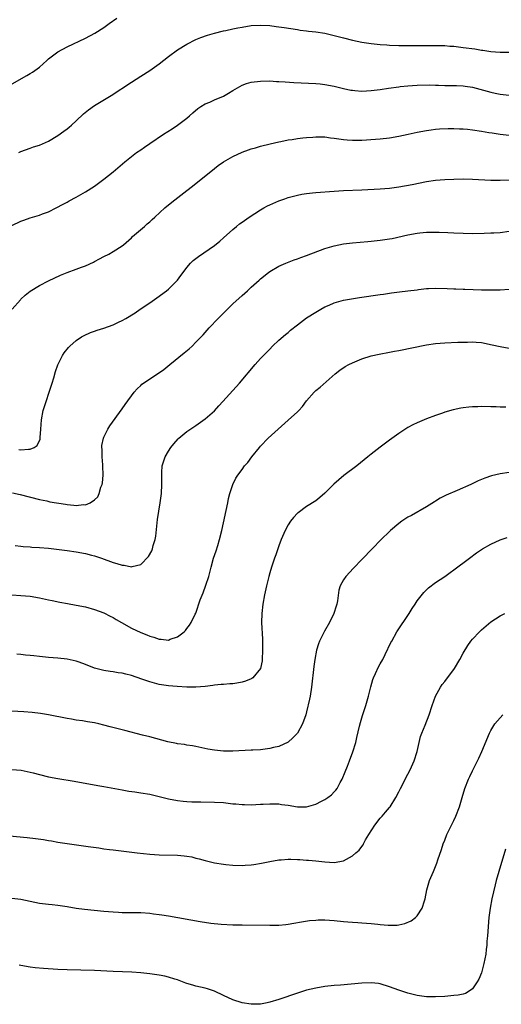
# Model space of a CAD drawing. Units: inches. Extents: x 2571000 to 2574000, y 1497000 to 1500000.
# Drawn here: x 2573223 to 2573327, y 1497928 to 1498142 of the extents above; entities that cross this region are included whole.
import ezdxf

# ---------------------------------------------------------------- set-up
doc = ezdxf.new("R2010")
doc.units = ezdxf.units.IN
doc.header["$MEASUREMENT"] = 0
doc.layers.add('LD25711497_10ft', color=120, linetype='Continuous')

msp = doc.modelspace()

# ---------------------------------------------------------------- linework, layer by layer
at = {"layer": 'LD25711497_10ft'}
for points, elevation in [([(2573217, 1498125.63), (2573224.27, 1498129.73), (2573225, 1498130.16), (2573225.51, 1498130.49), (2573227, 1498131.58), (2573228.64, 1498133), (2573229, 1498133.33), (2573231, 1498134.86), (2573233, 1498135.97), (2573237, 1498137.84), (2573239.07, 1498138.93), (2573241, 1498140.17), (2573242.16, 1498141), (2573243.84, 1498142.16)], 9330), ([(2573222.53, 1498113), (2573223, 1498113.25), (2573225, 1498113.99), (2573225.75, 1498114.25), (2573227, 1498114.61), (2573229, 1498115.49), (2573231, 1498116.71), (2573232.34, 1498117.66), (2573233, 1498118.16), (2573233.47, 1498118.53), (2573234, 1498119), (2573235, 1498119.91), (2573236.58, 1498121.42), (2573237.68, 1498122.32), (2573239, 1498123.25), (2573242.56, 1498125.44), (2573247, 1498128.32), (2573249, 1498129.57), (2573251, 1498130.85), (2573253, 1498132.28), (2573255, 1498133.85), (2573257, 1498135.35), (2573259, 1498136.57), (2573261, 1498137.55), (2573262.02, 1498137.98), (2573263.49, 1498138.51), (2573265.05, 1498138.95), (2573267, 1498139.41), (2573267.5, 1498139.5), (2573269, 1498139.85), (2573270.06, 1498140.06), (2573271, 1498140.27), (2573273, 1498140.59), (2573275, 1498140.69), (2573277, 1498140.57), (2573278.4, 1498140.4), (2573280.16, 1498140.16), (2573283, 1498139.72), (2573283.61, 1498139.61), (2573285, 1498139.45), (2573285.39, 1498139.39), (2573287, 1498139.22), (2573289, 1498138.91), (2573291, 1498138.44), (2573293, 1498137.92), (2573295, 1498137.43), (2573297, 1498137), (2573299, 1498136.66), (2573301, 1498136.45), (2573302.39, 1498136.39), (2573303, 1498136.34), (2573305, 1498136.29), (2573310.24, 1498136.24), (2573311, 1498136.26), (2573312.25, 1498136.25), (2573313, 1498136.28), (2573314.23, 1498136.23), (2573315, 1498136.24), (2573316.13, 1498136.13), (2573317, 1498136.08), (2573319, 1498135.85), (2573321.51, 1498135.51), (2573323, 1498135.27), (2573323.25, 1498135.25), (2573325, 1498134.99), (2573327, 1498134.81), (2573327.19, 1498134.81), (2573329.17, 1498134.83)], 9340), ([(2573221, 1498097.17), (2573223, 1498098.13), (2573223.62, 1498098.38), (2573225, 1498098.86), (2573227, 1498099.43), (2573227.71, 1498099.71), (2573229, 1498100.18), (2573230.65, 1498101), (2573232.2, 1498101.8), (2573233, 1498102.26), (2573233.49, 1498102.51), (2573235, 1498103.35), (2573237, 1498104.49), (2573239, 1498105.76), (2573241, 1498107.21), (2573243, 1498108.82), (2573245.53, 1498111), (2573247, 1498112.16), (2573248.12, 1498113), (2573249, 1498113.64), (2573249.82, 1498114.18), (2573251, 1498115.02), (2573253.92, 1498117), (2573255.81, 1498118.19), (2573257.02, 1498118.98), (2573259, 1498120.51), (2573259.58, 1498121), (2573260.32, 1498121.68), (2573261.42, 1498122.58), (2573262.06, 1498123), (2573263, 1498123.58), (2573263.97, 1498123.97), (2573265, 1498124.44), (2573267, 1498125.29), (2573268.09, 1498125.91), (2573269, 1498126.49), (2573271, 1498127.68), (2573271.98, 1498127.98), (2573273, 1498128.32), (2573275, 1498128.55), (2573277, 1498128.57), (2573278.48, 1498128.48), (2573279, 1498128.46), (2573280.36, 1498128.36), (2573282.25, 1498128.25), (2573287, 1498128.01), (2573287.92, 1498127.92), (2573289, 1498127.81), (2573291, 1498127.45), (2573293, 1498126.95), (2573294.6, 1498126.6), (2573295, 1498126.54), (2573295.49, 1498126.51), (2573297, 1498126.38), (2573299, 1498126.46), (2573301, 1498126.7), (2573302.79, 1498127), (2573305, 1498127.31), (2573305.33, 1498127.33), (2573307, 1498127.52), (2573309, 1498127.67), (2573311.73, 1498127.73), (2573313, 1498127.66), (2573313.67, 1498127.67), (2573315, 1498127.6), (2573317, 1498127.61), (2573317.57, 1498127.57), (2573319, 1498127.53), (2573319.44, 1498127.44), (2573321, 1498127.19), (2573325, 1498126.12), (2573325.93, 1498125.93), (2573327, 1498125.73), (2573329, 1498125.51)], 9350), ([(2573221.13, 1498079), (2573222.91, 1498081.08), (2573223, 1498081.18), (2573223.95, 1498082.05), (2573225, 1498082.92), (2573227, 1498084.13), (2573229, 1498085.15), (2573231.57, 1498086.43), (2573233, 1498087.02), (2573235, 1498087.7), (2573236.13, 1498088.13), (2573237, 1498088.44), (2573238.75, 1498089.25), (2573239, 1498089.4), (2573240.07, 1498089.93), (2573241, 1498090.47), (2573242.06, 1498091), (2573243, 1498091.52), (2573245, 1498092.76), (2573245.29, 1498093), (2573247, 1498094.51), (2573247.23, 1498094.77), (2573249.79, 1498097), (2573250.43, 1498097.57), (2573251, 1498098.02), (2573251.49, 1498098.51), (2573252.06, 1498099), (2573254.23, 1498101), (2573255.76, 1498102.24), (2573259, 1498104.76), (2573260.25, 1498105.75), (2573265, 1498109.58), (2573265.81, 1498110.19), (2573267, 1498111.04), (2573269, 1498112.15), (2573271, 1498113.08), (2573272.4, 1498113.6), (2573273, 1498113.83), (2573273.92, 1498114.08), (2573275, 1498114.41), (2573277.08, 1498114.92), (2573279, 1498115.35), (2573279.43, 1498115.43), (2573281, 1498115.77), (2573281.89, 1498115.89), (2573283, 1498116.09), (2573284.2, 1498116.2), (2573285, 1498116.31), (2573286.38, 1498116.38), (2573287, 1498116.43), (2573288.4, 1498116.4), (2573289, 1498116.41), (2573290.23, 1498116.23), (2573291, 1498116.16), (2573291.98, 1498115.98), (2573293, 1498115.85), (2573293.78, 1498115.78), (2573295, 1498115.69), (2573297, 1498115.73), (2573299.93, 1498115.93), (2573301, 1498116.02), (2573303, 1498116.23), (2573305, 1498116.56), (2573307.06, 1498117), (2573309, 1498117.44), (2573311, 1498117.81), (2573312.04, 1498117.96), (2573313, 1498118.07), (2573313.85, 1498118.15), (2573315.75, 1498118.25), (2573317, 1498118.26), (2573318.18, 1498118.18), (2573319, 1498118.16), (2573319.92, 1498118.08), (2573321, 1498117.96), (2573323, 1498117.67), (2573324.59, 1498117.41), (2573325.32, 1498117.31), (2573327, 1498117.04), (2573329, 1498116.79)], 9360), ([(2573222.56, 1498048.56), (2573223, 1498048.5), (2573224.67, 1498048.67), (2573225, 1498048.67), (2573225.84, 1498049), (2573226.55, 1498049.45), (2573227.17, 1498050.83), (2573227.18, 1498051.18), (2573227.32, 1498053), (2573227.44, 1498055), (2573227.84, 1498057), (2573228.47, 1498059), (2573229.15, 1498061), (2573229.79, 1498063), (2573230.13, 1498064.13), (2573230.5, 1498065.5), (2573231.02, 1498066.98), (2573232.05, 1498069), (2573232.42, 1498069.58), (2573233.31, 1498070.69), (2573233.64, 1498071), (2573235, 1498072.2), (2573236.18, 1498073), (2573236.7, 1498073.3), (2573238.07, 1498073.93), (2573239, 1498074.28), (2573239.53, 1498074.47), (2573241, 1498074.93), (2573243, 1498075.62), (2573244.18, 1498076.18), (2573245, 1498076.55), (2573245.78, 1498077), (2573247.78, 1498078.22), (2573248.89, 1498079), (2573251, 1498080.41), (2573252.53, 1498081.47), (2573254.57, 1498083), (2573255, 1498083.36), (2573256.7, 1498085), (2573256.85, 1498085.15), (2573257, 1498085.35), (2573257.7, 1498086.3), (2573258.2, 1498087), (2573259, 1498088.05), (2573259.81, 1498089), (2573260.41, 1498089.59), (2573261.52, 1498090.48), (2573265, 1498092.83), (2573266.2, 1498093.8), (2573267, 1498094.48), (2573269, 1498096.32), (2573269.79, 1498097), (2573270.47, 1498097.54), (2573271, 1498097.93), (2573272.54, 1498099), (2573275, 1498100.57), (2573275.71, 1498101), (2573276.53, 1498101.47), (2573277, 1498101.7), (2573279, 1498102.55), (2573280.28, 1498103), (2573281, 1498103.24), (2573283, 1498103.8), (2573283.96, 1498103.96), (2573285, 1498104.17), (2573286.29, 1498104.29), (2573287, 1498104.38), (2573291, 1498104.67), (2573293, 1498104.78), (2573297, 1498104.92), (2573301, 1498105.13), (2573303, 1498105.31), (2573305, 1498105.59), (2573307.89, 1498106.11), (2573311, 1498106.71), (2573313, 1498107.01), (2573315, 1498107.18), (2573317, 1498107.27), (2573319, 1498107.31), (2573321, 1498107.27), (2573325, 1498107.04), (2573327.02, 1498107.02), (2573331, 1498107.13)], 9370), ([(2573221.16, 1498039.16), (2573222.8, 1498038.8), (2573227, 1498037.73), (2573228.6, 1498037.4), (2573229.24, 1498037.24), (2573232.68, 1498036.68), (2573233, 1498036.64), (2573234.51, 1498036.51), (2573235, 1498036.44), (2573236.61, 1498036.61), (2573237, 1498036.59), (2573238.05, 1498037), (2573239, 1498037.63), (2573239.71, 1498038.29), (2573239.98, 1498039), (2573240.37, 1498040.37), (2573240.63, 1498041), (2573240.69, 1498041.31), (2573240.86, 1498043), (2573240.8, 1498045), (2573240.76, 1498045.24), (2573240.61, 1498047), (2573240.62, 1498048.62), (2573240.57, 1498049), (2573240.58, 1498049.42), (2573240.9, 1498051), (2573241, 1498051.26), (2573241.88, 1498053), (2573242.31, 1498053.69), (2573245, 1498057.43), (2573245.65, 1498058.35), (2573247.6, 1498061), (2573248.23, 1498061.77), (2573249, 1498062.46), (2573249.26, 1498062.74), (2573249.6, 1498063), (2573251, 1498063.94), (2573252.87, 1498065.13), (2573254.05, 1498065.95), (2573255.31, 1498067), (2573258.46, 1498069.54), (2573259.55, 1498070.45), (2573260.15, 1498071), (2573261, 1498071.84), (2573262.52, 1498073.48), (2573263.89, 1498075), (2573265.8, 1498077), (2573267.39, 1498078.62), (2573269, 1498080.17), (2573271, 1498081.98), (2573272.16, 1498083), (2573273, 1498083.78), (2573274.7, 1498085.3), (2573275, 1498085.59), (2573276.74, 1498087), (2573277, 1498087.2), (2573279, 1498088.34), (2573280.48, 1498089), (2573282.29, 1498089.71), (2573283, 1498089.95), (2573283.75, 1498090.25), (2573285, 1498090.68), (2573289, 1498092.19), (2573291, 1498092.79), (2573293, 1498093.2), (2573295, 1498093.45), (2573298.28, 1498093.72), (2573299, 1498093.77), (2573301, 1498093.97), (2573303, 1498094.27), (2573303.61, 1498094.39), (2573307, 1498095.18), (2573309, 1498095.54), (2573309.61, 1498095.61), (2573311, 1498095.73), (2573311.76, 1498095.77), (2573313.76, 1498095.76), (2573315.67, 1498095.67), (2573317, 1498095.59), (2573319, 1498095.49), (2573321, 1498095.48), (2573323.56, 1498095.56), (2573325, 1498095.59), (2573325.63, 1498095.63), (2573327, 1498095.69), (2573329, 1498095.96)], 9380), ([(2573221.76, 1498027.76), (2573223, 1498027.59), (2573223.51, 1498027.51), (2573225, 1498027.44), (2573225.39, 1498027.39), (2573227, 1498027.33), (2573229, 1498027.14), (2573233, 1498026.64), (2573235, 1498026.35), (2573237, 1498025.98), (2573238.35, 1498025.65), (2573239, 1498025.48), (2573240.46, 1498025), (2573243, 1498024.07), (2573243.85, 1498023.85), (2573245, 1498023.43), (2573245.43, 1498023.43), (2573247, 1498023.09), (2573247.15, 1498023.15), (2573249, 1498023.6), (2573250.69, 1498025.31), (2573251.42, 1498026.58), (2573251.56, 1498027), (2573251.73, 1498027.73), (2573252.13, 1498029), (2573252.26, 1498029.74), (2573252.63, 1498033.37), (2573253.23, 1498037), (2573253.49, 1498039), (2573253.6, 1498041), (2573253.55, 1498043), (2573253.6, 1498043.6), (2573253.65, 1498045), (2573254.3, 1498047), (2573255, 1498048.21), (2573255.52, 1498049), (2573256.17, 1498049.83), (2573257.12, 1498050.88), (2573257.25, 1498051), (2573259, 1498052.44), (2573260.51, 1498053.49), (2573261, 1498053.79), (2573263, 1498055.19), (2573265, 1498056.98), (2573265.95, 1498058.05), (2573266.85, 1498059), (2573270.47, 1498063), (2573273.85, 1498067), (2573275, 1498068.3), (2573275.64, 1498069), (2573277, 1498070.38), (2573277.62, 1498071), (2573279, 1498072.27), (2573280.46, 1498073.54), (2573281, 1498073.98), (2573281.54, 1498074.46), (2573283, 1498075.65), (2573285, 1498077.12), (2573287, 1498078.38), (2573288.1, 1498079), (2573289, 1498079.53), (2573289.91, 1498079.91), (2573291, 1498080.42), (2573293, 1498080.95), (2573294.73, 1498081.27), (2573296.46, 1498081.54), (2573301, 1498082.22), (2573301.69, 1498082.31), (2573303, 1498082.53), (2573303.43, 1498082.57), (2573305.2, 1498082.8), (2573307, 1498083), (2573309, 1498083.26), (2573309.27, 1498083.27), (2573311, 1498083.48), (2573311.48, 1498083.48), (2573313, 1498083.57), (2573315.51, 1498083.51), (2573317, 1498083.42), (2573317.42, 1498083.42), (2573319, 1498083.36), (2573319.36, 1498083.36), (2573323, 1498083.24), (2573325, 1498083.22), (2573327, 1498083.25), (2573329, 1498083.37)], 9390), ([(2573221, 1498016.99), (2573223, 1498016.89), (2573225, 1498016.71), (2573227, 1498016.38), (2573229, 1498015.97), (2573229.79, 1498015.79), (2573231.44, 1498015.44), (2573233.12, 1498015.12), (2573235, 1498014.81), (2573237, 1498014.43), (2573239, 1498013.86), (2573241, 1498013.09), (2573242.39, 1498012.39), (2573243, 1498012.11), (2573243.68, 1498011.68), (2573244.85, 1498011), (2573247, 1498009.78), (2573249, 1498008.81), (2573250.33, 1498008.33), (2573251, 1498008.03), (2573251.85, 1498007.85), (2573253, 1498007.4), (2573253.43, 1498007.43), (2573255, 1498007.21), (2573255.38, 1498007.38), (2573257, 1498007.92), (2573258.41, 1498009), (2573258.71, 1498009.29), (2573259, 1498009.68), (2573259.59, 1498010.41), (2573259.96, 1498011), (2573260.81, 1498012.81), (2573260.94, 1498013.06), (2573261.94, 1498015.94), (2573262.52, 1498017.48), (2573263.1, 1498019.1), (2573263.75, 1498021), (2573264.28, 1498023), (2573264.83, 1498025), (2573265.4, 1498026.6), (2573265.71, 1498027.71), (2573266.11, 1498029), (2573266.59, 1498031), (2573267.88, 1498037), (2573268.09, 1498037.91), (2573268.36, 1498039), (2573269.02, 1498041), (2573269.67, 1498042.33), (2573270.11, 1498043), (2573271, 1498044.25), (2573271.56, 1498045), (2573272.22, 1498045.78), (2573273.14, 1498047), (2573274.75, 1498049), (2573275, 1498049.3), (2573276.63, 1498051), (2573281, 1498054.96), (2573283, 1498056.71), (2573283.29, 1498057), (2573284.09, 1498057.91), (2573285, 1498059.12), (2573286.65, 1498061), (2573287, 1498061.34), (2573287.93, 1498062.07), (2573291.24, 1498065), (2573292.21, 1498065.79), (2573293.41, 1498066.59), (2573294.14, 1498067), (2573295, 1498067.41), (2573297, 1498068.26), (2573299, 1498068.9), (2573300.73, 1498069.27), (2573303, 1498069.68), (2573304.09, 1498069.91), (2573305, 1498070.07), (2573311, 1498071.27), (2573313, 1498071.56), (2573315, 1498071.7), (2573317.83, 1498071.83), (2573319, 1498071.9), (2573319.9, 1498071.9), (2573321, 1498071.93), (2573321.84, 1498071.84), (2573323, 1498071.76), (2573325.31, 1498071.31), (2573327, 1498070.91), (2573329, 1498070.58)], 9400), ([(2573328.24, 1498057.75), (2573327, 1498057.77), (2573326.18, 1498057.82), (2573325, 1498057.86), (2573323, 1498057.88), (2573322.14, 1498057.86), (2573321, 1498057.81), (2573320.25, 1498057.75), (2573319, 1498057.6), (2573318.48, 1498057.52), (2573316.82, 1498057.18), (2573315, 1498056.67), (2573314.48, 1498056.48), (2573313, 1498055.98), (2573311, 1498055.19), (2573309, 1498054.34), (2573308.09, 1498053.91), (2573307, 1498053.34), (2573306.79, 1498053.21), (2573305, 1498052.06), (2573303, 1498050.6), (2573300.94, 1498049.06), (2573299, 1498047.55), (2573298.31, 1498047), (2573295.92, 1498045), (2573293.11, 1498042.89), (2573291.99, 1498042.01), (2573290.93, 1498041.07), (2573289, 1498039.11), (2573287.88, 1498038.12), (2573287, 1498037.45), (2573285, 1498036.18), (2573283.15, 1498034.85), (2573283, 1498034.72), (2573282.17, 1498033.83), (2573281.53, 1498033), (2573281, 1498032.25), (2573280.37, 1498031), (2573279.5, 1498029), (2573279, 1498027.69), (2573278.32, 1498025.68), (2573278.07, 1498025), (2573277.37, 1498023), (2573277, 1498021.82), (2573276.78, 1498021), (2573276.32, 1498019), (2573275.9, 1498017), (2573275.52, 1498015), (2573275.27, 1498013), (2573275.24, 1498011), (2573275.42, 1498007.42), (2573275.46, 1498005), (2573275.37, 1498003), (2573275.33, 1498002.67), (2573274.97, 1498001.03), (2573273.32, 1497999), (2573273.14, 1497998.86), (2573273, 1497998.78), (2573271.73, 1497998.27), (2573271, 1497998.04), (2573269.84, 1497997.84), (2573269, 1497997.71), (2573268.31, 1497997.69), (2573267, 1497997.56), (2573266.47, 1497997.53), (2573265, 1497997.38), (2573264.68, 1497997.32), (2573263, 1497997.12), (2573261, 1497996.95), (2573259, 1497996.97), (2573256.88, 1497997.12), (2573255, 1497997.29), (2573253, 1497997.58), (2573251, 1497998.12), (2573249.25, 1497998.75), (2573247, 1497999.52), (2573245.77, 1497999.77), (2573245, 1498000), (2573244.08, 1498000.08), (2573243, 1498000.3), (2573242.35, 1498000.35), (2573241, 1498000.57), (2573239, 1498001.09), (2573237, 1498001.87), (2573235.63, 1498002.37), (2573235, 1498002.62), (2573233, 1498003.08), (2573231, 1498003.3), (2573229, 1498003.45), (2573227, 1498003.65), (2573225.78, 1498003.78), (2573225, 1498003.87), (2573223.96, 1498003.96), (2573223, 1498004.08), (2573222.13, 1498004.13)], 9410), ([(2573329, 1498043.58), (2573327, 1498043.28), (2573325.17, 1498042.83), (2573323.67, 1498042.33), (2573322.25, 1498041.75), (2573320.63, 1498041), (2573317.68, 1498039.68), (2573315.33, 1498038.67), (2573314.03, 1498037.97), (2573313, 1498037.38), (2573312.78, 1498037.22), (2573311, 1498036.14), (2573307.75, 1498034.25), (2573307, 1498033.85), (2573305.71, 1498033), (2573305, 1498032.5), (2573303.24, 1498031), (2573303, 1498030.77), (2573301.19, 1498029), (2573299.22, 1498027), (2573299, 1498026.76), (2573297.3, 1498025), (2573297, 1498024.68), (2573295.19, 1498022.81), (2573293.49, 1498021), (2573293, 1498020.31), (2573292.27, 1498019), (2573291.98, 1498018.02), (2573291.7, 1498015.7), (2573291.55, 1498015), (2573291.41, 1498014.59), (2573290.94, 1498013), (2573289.96, 1498011), (2573288.9, 1498009.1), (2573287.84, 1498007), (2573287.61, 1498006.39), (2573287.17, 1498005), (2573286.77, 1498003), (2573286.55, 1498001.45), (2573286.08, 1497997), (2573285.76, 1497995), (2573285.63, 1497994.37), (2573285, 1497991.61), (2573284.82, 1497991), (2573284.11, 1497989), (2573283, 1497986.99), (2573282.01, 1497985.99), (2573281, 1497985.04), (2573279, 1497984.07), (2573277.85, 1497983.85), (2573277, 1497983.64), (2573275.48, 1497983.48), (2573275, 1497983.41), (2573273.31, 1497983.31), (2573273, 1497983.28), (2573269, 1497983.08), (2573267, 1497983.07), (2573265, 1497983.28), (2573263.55, 1497983.55), (2573261, 1497984.11), (2573260.24, 1497984.24), (2573259, 1497984.42), (2573258.51, 1497984.51), (2573257, 1497984.68), (2573256.74, 1497984.74), (2573254.9, 1497985.1), (2573251, 1497986.18), (2573249.41, 1497986.59), (2573245.54, 1497987.54), (2573242.37, 1497988.37), (2573241, 1497988.75), (2573239.94, 1497989), (2573239, 1497989.21), (2573237.45, 1497989.45), (2573236.35, 1497989.65), (2573235, 1497989.83), (2573233.98, 1497990.02), (2573233, 1497990.16), (2573229, 1497990.99), (2573227.27, 1497991.26), (2573225.47, 1497991.47), (2573223.62, 1497991.62), (2573217, 1497991.99)], 9420), ([(2573221, 1497979.11), (2573223.07, 1497978.93), (2573225, 1497978.52), (2573225.63, 1497978.37), (2573227, 1497977.99), (2573229, 1497977.5), (2573231, 1497977.12), (2573234.54, 1497976.54), (2573239.66, 1497975.66), (2573241, 1497975.43), (2573245, 1497974.67), (2573246.43, 1497974.43), (2573247.73, 1497974.27), (2573249, 1497974.07), (2573251, 1497973.72), (2573253, 1497973.23), (2573255, 1497972.72), (2573257, 1497972.35), (2573258.23, 1497972.23), (2573259, 1497972.14), (2573260.12, 1497972.12), (2573261, 1497972.07), (2573262.08, 1497972.08), (2573265, 1497972.04), (2573267, 1497971.91), (2573269, 1497971.69), (2573269.65, 1497971.65), (2573271, 1497971.5), (2573271.51, 1497971.51), (2573273, 1497971.46), (2573275, 1497971.57), (2573275.59, 1497971.59), (2573277, 1497971.69), (2573277.63, 1497971.63), (2573279, 1497971.62), (2573279.53, 1497971.53), (2573281, 1497971.34), (2573283, 1497971), (2573285, 1497971), (2573287, 1497971.58), (2573288.27, 1497972.27), (2573289, 1497972.63), (2573289.58, 1497973), (2573290.39, 1497973.61), (2573291, 1497974.29), (2573291.36, 1497974.64), (2573291.61, 1497975), (2573292.29, 1497976.29), (2573292.7, 1497977), (2573293.37, 1497978.63), (2573293.85, 1497979.85), (2573294.33, 1497981), (2573295.04, 1497982.96), (2573295.66, 1497985), (2573295.94, 1497986.06), (2573296.51, 1497988.51), (2573296.68, 1497989.32), (2573297.14, 1497990.86), (2573297.84, 1497993), (2573298.44, 1497995), (2573298.94, 1497997.06), (2573299.38, 1497998.62), (2573299.51, 1497999), (2573299.97, 1497999.97), (2573300.6, 1498001.4), (2573301, 1498002.04), (2573301.53, 1498003), (2573302.07, 1498004.07), (2573303.32, 1498006.68), (2573303.48, 1498007), (2573304.62, 1498009), (2573307.24, 1498013), (2573307.91, 1498014.09), (2573308.55, 1498015), (2573309, 1498015.69), (2573310.44, 1498017.56), (2573311, 1498018.1), (2573311.43, 1498018.57), (2573313, 1498019.71), (2573315, 1498021.02), (2573316.15, 1498021.85), (2573317, 1498022.44), (2573320.36, 1498025), (2573321.89, 1498026.11), (2573323.22, 1498027), (2573325, 1498028.02), (2573327, 1498028.96), (2573328.53, 1498029.47)], 9430), ([(2573219, 1497964.87), (2573224.36, 1497964.36), (2573226.16, 1497964.16), (2573227.91, 1497963.91), (2573229, 1497963.71), (2573229.62, 1497963.62), (2573231, 1497963.36), (2573233.03, 1497963.03), (2573237.57, 1497962.43), (2573239.91, 1497962.1), (2573241, 1497961.91), (2573242.24, 1497961.76), (2573243, 1497961.64), (2573248.23, 1497961), (2573251, 1497960.72), (2573253, 1497960.59), (2573257, 1497960.51), (2573258.4, 1497960.4), (2573259, 1497960.32), (2573260.12, 1497960.12), (2573261, 1497959.88), (2573261.72, 1497959.72), (2573263, 1497959.33), (2573265, 1497958.85), (2573267, 1497958.53), (2573267.5, 1497958.5), (2573269, 1497958.35), (2573271, 1497958.29), (2573271.68, 1497958.32), (2573273, 1497958.42), (2573273.53, 1497958.47), (2573275.23, 1497958.77), (2573277, 1497959.14), (2573279, 1497959.47), (2573279.5, 1497959.5), (2573281, 1497959.63), (2573281.61, 1497959.61), (2573283, 1497959.6), (2573283.54, 1497959.54), (2573285, 1497959.45), (2573285.4, 1497959.4), (2573287, 1497959.26), (2573289, 1497959.04), (2573291, 1497958.94), (2573293, 1497959.27), (2573293.66, 1497959.66), (2573295, 1497960.36), (2573295.69, 1497961), (2573296.39, 1497961.61), (2573297, 1497962.41), (2573297.27, 1497962.73), (2573297.37, 1497963), (2573297.81, 1497963.81), (2573298.53, 1497965), (2573299.81, 1497967), (2573301, 1497968.58), (2573301.41, 1497969), (2573302.15, 1497969.85), (2573303, 1497970.88), (2573303.11, 1497971), (2573304.4, 1497973), (2573305, 1497974.23), (2573305.4, 1497975), (2573307, 1497978.06), (2573307.51, 1497979), (2573308.36, 1497981), (2573308.97, 1497983), (2573309.44, 1497985), (2573309.76, 1497986.24), (2573310.03, 1497987), (2573310.75, 1497988.75), (2573311.63, 1497991), (2573312.27, 1497993), (2573312.99, 1497995), (2573314.08, 1497997), (2573314.46, 1497997.54), (2573315, 1497998.22), (2573317.08, 1498001), (2573318.28, 1498003), (2573319, 1498004.36), (2573319.98, 1498006.02), (2573320.67, 1498007), (2573321, 1498007.42), (2573322.5, 1498009), (2573322.76, 1498009.24), (2573323, 1498009.46), (2573325, 1498011.13), (2573327, 1498012.47), (2573328, 1498013)], 9440), ([(2573221, 1497951.15), (2573222.97, 1497950.97), (2573227, 1497950.11), (2573229, 1497949.86), (2573229.79, 1497949.79), (2573231, 1497949.65), (2573233, 1497949.35), (2573235, 1497949.03), (2573236.81, 1497948.81), (2573241, 1497948.38), (2573243, 1497948.2), (2573244.15, 1497948.15), (2573245, 1497948.08), (2573246.09, 1497948.09), (2573247, 1497948.06), (2573248.07, 1497948.07), (2573249, 1497948.05), (2573251, 1497947.93), (2573251.81, 1497947.81), (2573253, 1497947.66), (2573253.55, 1497947.55), (2573255, 1497947.33), (2573261.89, 1497946.11), (2573264.23, 1497945.77), (2573266.44, 1497945.56), (2573269, 1497945.42), (2573271, 1497945.37), (2573277, 1497945.3), (2573279, 1497945.34), (2573280.53, 1497945.47), (2573281, 1497945.53), (2573282.27, 1497945.73), (2573283.93, 1497946.07), (2573285.66, 1497946.34), (2573287, 1497946.44), (2573287.54, 1497946.46), (2573289, 1497946.47), (2573291, 1497946.35), (2573293, 1497946.14), (2573293.93, 1497946.07), (2573295, 1497945.95), (2573296.11, 1497945.89), (2573297, 1497945.82), (2573299, 1497945.69), (2573300.47, 1497945.53), (2573301, 1497945.5), (2573302.68, 1497945.32), (2573304.67, 1497945.33), (2573305, 1497945.38), (2573306.33, 1497945.67), (2573307.72, 1497946.28), (2573308.61, 1497947), (2573309, 1497947.37), (2573310.09, 1497949), (2573310.57, 1497950.57), (2573310.73, 1497951), (2573311.13, 1497953), (2573311.52, 1497954.48), (2573311.71, 1497955), (2573312.53, 1497957), (2573313, 1497958.07), (2573313.25, 1497958.75), (2573313.48, 1497959.48), (2573314.26, 1497961.74), (2573314.68, 1497963), (2573315, 1497963.76), (2573315.48, 1497965), (2573317, 1497968.06), (2573317.43, 1497969), (2573318.16, 1497971), (2573318.75, 1497973), (2573319.37, 1497975), (2573320.15, 1497977), (2573320.41, 1497977.59), (2573321, 1497978.85), (2573322.12, 1497981), (2573322.41, 1497981.59), (2573323.05, 1497983), (2573324.72, 1497987), (2573325, 1497987.57), (2573325.88, 1497989), (2573327, 1497990.34), (2573327.61, 1497991)], 9450), ([(2573328.2, 1497961.8), (2573326.72, 1497957), (2573326.15, 1497955), (2573325.92, 1497954.08), (2573325.21, 1497951), (2573324.82, 1497949), (2573324.56, 1497947), (2573324.28, 1497943), (2573324.16, 1497941.84), (2573324.11, 1497941), (2573324.01, 1497940.01), (2573323.88, 1497939), (2573323.51, 1497937), (2573322.97, 1497935), (2573322.39, 1497933.61), (2573322.05, 1497933), (2573321, 1497931.47), (2573320.32, 1497931), (2573319.49, 1497930.51), (2573319, 1497930.34), (2573317.87, 1497930.13), (2573317, 1497930.02), (2573315, 1497929.87), (2573313, 1497929.74), (2573311, 1497929.77), (2573309, 1497930.07), (2573307, 1497930.56), (2573305, 1497931.19), (2573303, 1497931.94), (2573301, 1497932.57), (2573300.63, 1497932.63), (2573299, 1497932.83), (2573297, 1497932.76), (2573292.33, 1497932.33), (2573291, 1497932.24), (2573289, 1497932.03), (2573287, 1497931.68), (2573285, 1497931.2), (2573283, 1497930.59), (2573279, 1497929.22), (2573277, 1497928.59), (2573276.47, 1497928.47), (2573275, 1497928.19), (2573274.15, 1497928.15), (2573273, 1497928.14), (2573271, 1497928.49), (2573269, 1497929.14), (2573267, 1497930.04), (2573265, 1497931.01), (2573263.47, 1497931.47), (2573263, 1497931.63), (2573261, 1497932.05), (2573260.28, 1497932.28), (2573259, 1497932.65), (2573258.76, 1497932.76), (2573257, 1497933.43), (2573256.41, 1497933.59), (2573255, 1497934.06), (2573254.23, 1497934.23), (2573253, 1497934.44), (2573251, 1497934.73), (2573249, 1497934.97), (2573247.1, 1497935.1), (2573243, 1497935.25), (2573239, 1497935.45), (2573233, 1497935.63), (2573231, 1497935.72), (2573227.92, 1497935.92), (2573226.09, 1497936.09), (2573225, 1497936.22), (2573223, 1497936.54), (2573222.63, 1497936.63)], 9460)]:
    msp.add_lwpolyline(points, dxfattribs=dict(at, elevation=elevation))

doc.saveas('drawing.dxf')
